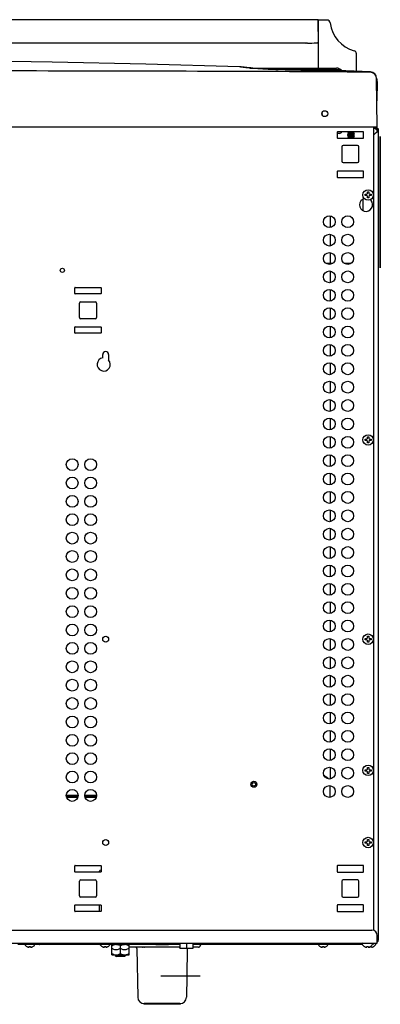
# Model space of a CAD drawing. Units: millimetres. Extents: x -334 to 5010, y 1650 to 4941.
# Drawn here: x 3133 to 3408, y 4191 to 4941 of the extents above; entities that cross this region are included whole.
import ezdxf

# ---------------------------------------------------------------- set-up
doc = ezdxf.new("R2010")
doc.units = ezdxf.units.MM
doc.header["$LTSCALE"] = 438.9
doc.layers.get('0').update_dxf_attribs({"linetype": 'CONTINUOUS'})
for name, color, linetype in [('ASSI', 7, 'CONTINUOUS'), ('CURVE', 7, 'CONTINUOUS'), ('GEOM', 7, 'CONTINUOUS')]:
    doc.layers.add(name, color=color, linetype=linetype)

msp = doc.modelspace()

# ---------------------------------------------------------------- linework, layer by layer
at = {"linetype": 'Continuous'}
for p, q in [((3360.8, 4940.52), (3360.8, 4903.72)), ((3360.8, 4940.52), (3367.58, 4940.29)), ((3389.8, 4914.92), (3389.8, 4901.21)), ((3308.6, 4903.72), (3374.79, 4903.72)), ((3377.97, 4902.39), (3329.88, 4902.39)), ((3375.06, 4901.93), (3347.92, 4901.93)), ((3378.8, 4901.92), (3348.48, 4901.92)), ((3360.8, 4901.92), (3360.8, 4901.81)), ((3375.05, 4901.92), (3375.05, 4901.67)), ((3378.07, 4901.93), (3375.06, 4901.93)), ((3378.09, 4902.39), (3377.97, 4902.39)), ((3378.05, 4901.92), (3378.05, 4901.62)), ((3378.75, 4901.93), (3378.07, 4901.93)), ((3378.14, 4902.39), (3378.09, 4902.39)), ((3378.15, 4902.39), (3378.14, 4902.39)), ((3378.81, 4901.93), (3378.75, 4901.93)), ((3378.8, 4901.92), (3378.81, 4901.93)), ((3405.8, 4893.52), (3405.35, 4893.52)), ((3405.8, 4893.52), (3405.54, 4878.7)), ((3405.8, 4893.52), (3405.78, 4894.56)), ((3377.03, 4853.92), (3375.3, 4853.92)), ((3383.35, 4855.22), (3383.65, 4854.92)), ((3383.65, 4854.92), (3383.35, 4854.62)), ((3383.35, 4854.62), (3388.25, 4854.62)), ((3383.35, 4854.52), (3383.35, 4854.62)), ((3383.35, 4854.52), (3388.25, 4854.52)), ((3383.35, 4854.52), (3383.65, 4854.22)), ((3383.65, 4854.22), (3383.35, 4853.92)), ((3383.35, 4853.92), (3388.25, 4853.92)), ((3383.35, 4853.82), (3383.35, 4853.92)), ((3383.35, 4853.82), (3388.25, 4853.82)), ((3383.35, 4853.82), (3383.65, 4853.52)), ((3383.65, 4853.52), (3383.35, 4853.22)), ((3383.35, 4853.22), (3388.25, 4853.22)), ((3383.35, 4853.12), (3383.35, 4853.22)), ((3383.35, 4853.12), (3388.25, 4853.12)), ((3383.35, 4853.12), (3383.65, 4852.82)), ((3383.65, 4852.82), (3383.35, 4852.52)), ((3383.35, 4852.52), (3388.25, 4852.52)), ((3383.35, 4852.42), (3383.35, 4852.52)), ((3383.65, 4854.92), (3387.95, 4854.92)), ((3383.65, 4854.22), (3387.95, 4854.22)), ((3383.65, 4853.52), (3387.95, 4853.52)), ((3383.65, 4852.82), (3387.95, 4852.82)), ((3388.25, 4855.22), (3387.95, 4854.92)), ((3387.95, 4854.92), (3388.25, 4854.62)), ((3388.25, 4854.52), (3387.95, 4854.22)), ((3387.95, 4854.22), (3388.25, 4853.92)), ((3388.25, 4853.82), (3387.95, 4853.52)), ((3387.95, 4853.52), (3388.25, 4853.22)), ((3388.25, 4853.12), (3387.95, 4852.82)), ((3387.95, 4852.82), (3388.25, 4852.52)), ((3388.25, 4854.52), (3388.25, 4854.62)), ((3388.25, 4853.82), (3388.25, 4853.92)), ((3388.25, 4853.12), (3388.25, 4853.22)), ((3388.25, 4852.42), (3388.25, 4852.52)), ((3383.35, 4852.42), (3388.25, 4852.42)), ((3383.35, 4852.42), (3383.65, 4852.12)), ((3383.65, 4852.12), (3383.35, 4851.82)), ((3383.35, 4851.82), (3388.25, 4851.82)), ((3383.35, 4851.72), (3383.35, 4851.82)), ((3383.35, 4851.72), (3388.25, 4851.72)), ((3383.35, 4851.72), (3383.65, 4851.42)), ((3383.65, 4851.42), (3383.35, 4851.12)), ((3383.35, 4851.12), (3388.25, 4851.12)), ((3383.35, 4851.02), (3383.35, 4851.12)), ((3383.35, 4851.02), (3388.25, 4851.02)), ((3383.35, 4851.02), (3383.65, 4850.72)), ((3383.65, 4850.72), (3383.35, 4850.42)), ((3383.35, 4850.42), (3388.25, 4850.42)), ((3383.35, 4850.32), (3383.35, 4850.42)), ((3383.65, 4852.12), (3387.95, 4852.12)), ((3383.65, 4851.42), (3387.95, 4851.42)), ((3383.65, 4850.72), (3387.95, 4850.72)), ((3388.25, 4852.42), (3387.95, 4852.12)), ((3387.95, 4852.12), (3388.25, 4851.82)), ((3388.25, 4851.72), (3387.95, 4851.42)), ((3387.95, 4851.42), (3388.25, 4851.12)), ((3388.25, 4851.02), (3387.95, 4850.72)), ((3387.95, 4850.72), (3388.25, 4850.42)), ((3388.25, 4851.72), (3388.25, 4851.82)), ((3388.25, 4851.02), (3388.25, 4851.12)), ((3388.25, 4850.32), (3388.25, 4850.42)), ((3396.5, 4807.52), (3397.8, 4807.52)), ((3396.5, 4806.52), (3396.5, 4807.52)), ((3397.8, 4807.52), (3398.3, 4808.02)), ((3398.3, 4809.32), (3399.3, 4809.32)), ((3398.3, 4808.02), (3398.3, 4809.32)), ((3399.3, 4809.32), (3399.3, 4808.02)), ((3399.3, 4808.02), (3399.8, 4807.52)), ((3399.8, 4807.52), (3401.1, 4807.52)), ((3401.1, 4807.52), (3401.1, 4806.52)), ((3397.8, 4806.52), (3396.5, 4806.52)), ((3398.3, 4806.02), (3397.8, 4806.52)), ((3398.3, 4804.72), (3398.3, 4806.02)), ((3399.3, 4804.72), (3398.3, 4804.72)), ((3399.8, 4806.52), (3399.3, 4806.02)), ((3399.3, 4806.02), (3399.3, 4804.72)), ((3401.1, 4806.52), (3399.8, 4806.52)), ((3396.5, 4620.92), (3397.8, 4620.92)), ((3396.5, 4619.92), (3396.5, 4620.92)), ((3397.8, 4620.92), (3398.3, 4621.42)), ((3398.3, 4622.72), (3399.3, 4622.72)), ((3398.3, 4621.42), (3398.3, 4622.72)), ((3399.3, 4622.72), (3399.3, 4621.42)), ((3399.3, 4621.42), (3399.8, 4620.92)), ((3399.8, 4620.92), (3401.1, 4620.92)), ((3401.1, 4620.92), (3401.1, 4619.92)), ((3397.8, 4619.92), (3396.5, 4619.92)), ((3398.3, 4619.42), (3397.8, 4619.92)), ((3398.3, 4618.12), (3398.3, 4619.42)), ((3399.3, 4618.12), (3398.3, 4618.12)), ((3399.8, 4619.92), (3399.3, 4619.42)), ((3399.3, 4619.42), (3399.3, 4618.12)), ((3401.1, 4619.92), (3399.8, 4619.92)), ((3398.3, 4470.92), (3399.3, 4470.92)), ((3398.3, 4469.62), (3398.3, 4470.92)), ((3399.3, 4470.92), (3399.3, 4469.62)), ((3396.5, 4469.12), (3397.8, 4469.12)), ((3396.5, 4468.12), (3396.5, 4469.12)), ((3397.8, 4468.12), (3396.5, 4468.12)), ((3397.8, 4469.12), (3398.3, 4469.62)), ((3398.3, 4467.62), (3397.8, 4468.12)), ((3398.3, 4466.32), (3398.3, 4467.62)), ((3399.3, 4466.32), (3398.3, 4466.32)), ((3399.3, 4469.62), (3399.8, 4469.12)), ((3399.8, 4468.12), (3399.3, 4467.62)), ((3399.3, 4467.62), (3399.3, 4466.32)), ((3399.8, 4469.12), (3401.1, 4469.12)), ((3401.1, 4468.12), (3399.8, 4468.12)), ((3401.1, 4469.12), (3401.1, 4468.12)), ((3396.5, 4369.22), (3397.8, 4369.22)), ((3396.5, 4368.22), (3396.5, 4369.22)), ((3397.8, 4368.22), (3396.5, 4368.22)), ((3397.8, 4369.22), (3398.3, 4369.72)), ((3398.3, 4367.72), (3397.8, 4368.22)), ((3398.3, 4371.02), (3399.3, 4371.02)), ((3398.3, 4369.72), (3398.3, 4371.02)), ((3398.3, 4366.42), (3398.3, 4367.72)), ((3399.3, 4366.42), (3398.3, 4366.42)), ((3399.3, 4371.02), (3399.3, 4369.72)), ((3399.3, 4369.72), (3399.8, 4369.22)), ((3399.8, 4368.22), (3399.3, 4367.72)), ((3399.3, 4367.72), (3399.3, 4366.42)), ((3399.8, 4369.22), (3401.1, 4369.22)), ((3401.1, 4368.22), (3399.8, 4368.22)), ((3401.1, 4369.22), (3401.1, 4368.22)), ((3396.5, 4314.22), (3397.8, 4314.22)), ((3396.5, 4313.22), (3396.5, 4314.22)), ((3397.8, 4313.22), (3396.5, 4313.22)), ((3397.8, 4314.22), (3398.3, 4314.72)), ((3398.3, 4312.72), (3397.8, 4313.22)), ((3398.3, 4316.02), (3399.3, 4316.02)), ((3398.3, 4314.72), (3398.3, 4316.02)), ((3398.3, 4311.42), (3398.3, 4312.72)), ((3399.3, 4316.02), (3399.3, 4314.72)), ((3399.3, 4314.72), (3399.8, 4314.22)), ((3399.8, 4313.22), (3399.3, 4312.72)), ((3399.3, 4312.72), (3399.3, 4311.42)), ((3399.8, 4314.22), (3401.1, 4314.22)), ((3401.1, 4313.22), (3399.8, 4313.22)), ((3401.1, 4314.22), (3401.1, 4313.22)), ((3399.3, 4311.42), (3398.3, 4311.42)), ((3194.1, 4291.22), (3194.1, 4291.82)), ((3194.1, 4261.22), (3194.1, 4266.22)), ((3148.35, 4236.02), (3131.85, 4236.02)), ((3138.75, 4234.55), (3138.75, 4234.58)), ((3140.55, 4234.03), (3140.55, 4234.58)), ((3141.55, 4234.58), (3141.55, 4234.03)), ((3143.35, 4234.58), (3143.35, 4234.55)), ((3148.6, 4236.77), (3148.6, 4236.27)), ((3196, 4234.55), (3196, 4234.58)), ((3197.8, 4234.03), (3197.8, 4234.58)), ((3198.8, 4234.58), (3198.8, 4234.03)), ((3200.6, 4234.58), (3200.6, 4234.55)), ((3203.6, 4228.2), (3203.6, 4236.2)), ((3206.62, 4232.2), (3207.09, 4232.2)), ((3210.1, 4229.2), (3210.1, 4235.2)), ((3213.12, 4232.2), (3213.59, 4232.2)), ((3216.6, 4228.2), (3216.6, 4236.2)), ((3255.41, 4237.02), (3255.41, 4233.02)), ((3265.2, 4233.02), (3255.41, 4233.02)), ((3260.3, 4237.02), (3260.3, 4233.02)), ((3265.2, 4237.02), (3265.2, 4233.02)), ((3362.25, 4234.55), (3362.25, 4234.58)), ((3364.05, 4234.03), (3364.05, 4234.58)), ((3365.05, 4234.58), (3365.05, 4234.03)), ((3366.85, 4234.58), (3366.85, 4234.55)), ((3396, 4234.55), (3396, 4234.58)), ((3397.8, 4234.03), (3397.8, 4234.58)), ((3398.8, 4234.58), (3398.8, 4234.03)), ((3399.55, 4234.1), (3399.56, 4234.1)), ((3400.3, 4234.03), (3400.3, 4234.41)), ((3400.6, 4234.58), (3400.6, 4234.55)), ((3401.3, 4234.58), (3401.3, 4234.03)), ((3403.1, 4234.58), (3403.1, 4234.55)), ((3203.6, 4228.2), (3216.6, 4228.2)), ((3206.1, 4228.2), (3206.1, 4227.82)), ((3214.1, 4227.82), (3206.1, 4227.82)), ((3206.1, 4227.82), (3207.1, 4226.82)), ((3213.1, 4226.82), (3207.1, 4226.82)), ((3214.1, 4227.82), (3213.1, 4226.82)), ((3214.1, 4228.2), (3214.1, 4227.82)), ((3255.8, 4190.52), (3227.8, 4190.52))]:
    msp.add_line(p, q, dxfattribs=at)
for centre in [(3369.3, 4786.62), (3383.3, 4786.62), (3369.3, 4772.62), (3383.3, 4772.62), (3369.3, 4758.62), (3383.3, 4758.62), (3369.3, 4744.62), (3383.3, 4744.62), (3369.3, 4730.62), (3383.3, 4730.62), (3369.3, 4716.62), (3383.3, 4716.62), (3369.3, 4702.62), (3383.3, 4702.62), (3369.3, 4688.62), (3383.3, 4688.62), (3369.3, 4674.62), (3383.3, 4674.62), (3369.3, 4660.62), (3383.3, 4660.62), (3369.3, 4646.62), (3383.3, 4646.62), (3369.3, 4632.62), (3383.3, 4632.62), (3369.3, 4618.62), (3383.3, 4618.62), (3173.3, 4601.62), (3187.3, 4601.62), (3369.3, 4604.62), (3383.3, 4604.62), (3173.3, 4587.62), (3187.3, 4587.62), (3369.3, 4590.62), (3383.3, 4590.62), (3173.3, 4573.62), (3187.3, 4573.62), (3369.3, 4576.62), (3383.3, 4576.62), (3173.3, 4559.62), (3187.3, 4559.62), (3369.3, 4562.62), (3383.3, 4562.62), (3369.3, 4548.62), (3383.3, 4548.62), (3173.3, 4545.62), (3187.3, 4545.62), (3369.3, 4534.62), (3383.3, 4534.62), (3173.3, 4531.62), (3187.3, 4531.62), (3369.3, 4520.62), (3383.3, 4520.62), (3173.3, 4517.62), (3187.3, 4517.62), (3173.3, 4503.62), (3187.3, 4503.62), (3369.3, 4506.62), (3383.3, 4506.62), (3173.3, 4489.62), (3187.3, 4489.62), (3369.3, 4492.62), (3383.3, 4492.62), (3173.3, 4475.62), (3187.3, 4475.62), (3369.3, 4478.62), (3383.3, 4478.62), (3173.3, 4461.62), (3187.3, 4461.62), (3369.3, 4464.62), (3383.3, 4464.62), (3369.3, 4450.62), (3383.3, 4450.62), (3173.3, 4447.62), (3187.3, 4447.62), (3369.3, 4436.62), (3383.3, 4436.62), (3173.3, 4433.62), (3187.3, 4433.62), (3369.3, 4422.62), (3383.3, 4422.62), (3173.3, 4419.62), (3187.3, 4419.62), (3173.3, 4405.62), (3187.3, 4405.62), (3369.3, 4408.62), (3383.3, 4408.62), (3173.3, 4391.62), (3187.3, 4391.62), (3369.3, 4394.62), (3383.3, 4394.62), (3173.3, 4377.62), (3187.3, 4377.62), (3369.3, 4380.62), (3383.3, 4380.62), (3173.3, 4363.62), (3187.3, 4363.62), (3369.3, 4366.62), (3383.3, 4366.62), (3173.3, 4349.62), (3369.3, 4352.62), (3383.3, 4352.62)]:
    msp.add_circle(centre, 4.5, dxfattribs=at)
for centre, radius, start, end in [((3367.49, 4937.79), 2.5, 6.69288, 88), ((3394.8, 4940.99), 25, 186.69288, 254.95383), ((3387.8, 4914.92), 2, 0, 74.97389), ((3372.8, 4893.92), 10, 57.81555, 78.52166), ((3369.97, 4889.81), 15, 53.89295, 56.95214), ((3403.78, 4894.52), 2, 1, 39.77057), ((3377.03, 4855.92), 2, 270, 338.89272), ((3195.1, 4291.82), 1, 90, 180), ((3141.25, 4238.64), 4.8, 213.28591, 238.62729), ((3141.24, 4238.63), 4.75, 238.46592, 241.0313), ((3141.24, 4238.63), 4.75, 241.03163, 241.99262), ((3141.24, 4238.63), 4.75, 241.99259, 243.31875), ((3141.23, 4238.62), 4.74, 243.3188, 244.45978), ((3141.23, 4238.62), 4.74, 244.45979, 245.42782), ((3141.23, 4238.61), 4.73, 245.4278, 246.68253), ((3141.23, 4238.61), 4.73, 246.68262, 247.45262), ((3141.23, 4238.6), 4.72, 247.45244, 248.99746), ((3141.22, 4238.6), 4.72, 248.99774, 249.4819), ((3141.22, 4238.58), 4.7, 249.48126, 251.53441), ((3141.21, 4238.57), 4.68, 251.53495, 252.62273), ((3141.21, 4238.55), 4.67, 252.62279, 253.60512), ((3141.2, 4238.52), 4.64, 253.60363, 255.68242), ((3140.31, 4236.02), 2.01, 262.72591, 264.7415), ((3140.3, 4236), 1.98, 264.74422, 265.39913), ((3140.3, 4235.98), 1.97, 265.39843, 266.78331), ((3140.3, 4235.97), 1.96, 266.78408, 267.62353), ((3140.3, 4235.97), 1.96, 267.62337, 268.84548), ((3140.3, 4235.96), 1.95, 268.84585, 270.92584), ((3140.3, 4235.97), 1.95, 270.92609, 271.9964), ((3140.3, 4235.97), 1.96, 271.9964, 273.02281), ((3140.3, 4235.98), 1.97, 273.0233, 274.28602), ((3140.3, 4235.99), 1.98, 274.28564, 275.13722), ((3140.3, 4236.02), 2.01, 275.14015, 277.27441), ((3141.05, 4238.33), 3.79, 262.40064, 267.45106), ((3141.05, 4238.32), 3.77, 267.45502, 272.54498), ((3141.05, 4238.33), 3.79, 272.54894, 277.59936), ((3141.81, 4236.02), 2.01, 262.72561, 264.85983), ((3141.8, 4235.99), 1.98, 264.86273, 265.7144), ((3141.8, 4235.98), 1.97, 265.71404, 266.97664), ((3141.8, 4235.97), 1.96, 266.97713, 268.00368), ((3141.8, 4235.97), 1.95, 268.00368, 269.07383), ((3141.8, 4235.96), 1.95, 269.07408, 271.15408), ((3141.8, 4235.97), 1.95, 271.15446, 272.37669), ((3141.8, 4235.97), 1.96, 272.37651, 273.21588), ((3141.8, 4235.98), 1.97, 273.21665, 274.6016), ((3141.8, 4236), 1.98, 274.60089, 275.25577), ((3141.8, 4236.02), 2.01, 275.2585, 277.27409), ((3140.91, 4238.52), 4.64, 284.31758, 286.39637), ((3140.9, 4238.55), 4.67, 286.39488, 287.37721), ((3140.89, 4238.57), 4.68, 287.37727, 288.46505), ((3140.89, 4238.58), 4.7, 288.46559, 290.51874), ((3140.88, 4238.6), 4.72, 290.5181, 291.00226), ((3140.88, 4238.6), 4.72, 291.00254, 292.54756), ((3140.88, 4238.61), 4.73, 292.54738, 293.31738), ((3140.87, 4238.61), 4.73, 293.31747, 294.5722), ((3140.87, 4238.62), 4.74, 294.57218, 295.5402), ((3140.87, 4238.62), 4.74, 295.54022, 296.6812), ((3140.87, 4238.63), 4.75, 296.68125, 298.00741), ((3140.87, 4238.63), 4.75, 298.00738, 298.96837), ((3140.87, 4238.63), 4.75, 298.9687, 301.53408), ((3140.85, 4238.64), 4.8, 301.37271, 326.71409), ((3148.35, 4236.27), 0.25, 270.00184, 359.99816), ((3198.5, 4238.64), 4.8, 210.30118, 238.62729), ((3198.49, 4238.63), 4.75, 238.46592, 241.0313), ((3198.49, 4238.63), 4.75, 241.03163, 241.99262), ((3198.49, 4238.63), 4.75, 241.99259, 243.31875), ((3198.48, 4238.62), 4.74, 243.3188, 244.45978), ((3198.48, 4238.62), 4.74, 244.45979, 245.42782), ((3198.48, 4238.61), 4.73, 245.4278, 246.68253), ((3198.48, 4238.61), 4.73, 246.68262, 247.45262), ((3198.48, 4238.6), 4.72, 247.45244, 248.99746), ((3198.47, 4238.6), 4.72, 248.99774, 249.4819), ((3198.47, 4238.58), 4.7, 249.48126, 251.53441), ((3198.46, 4238.57), 4.68, 251.53495, 252.62273), ((3198.46, 4238.55), 4.67, 252.62279, 253.60512), ((3198.45, 4238.52), 4.64, 253.60363, 255.68242), ((3197.56, 4236.02), 2.01, 262.72591, 264.7415), ((3197.55, 4236), 1.98, 264.74422, 265.39913), ((3197.55, 4235.98), 1.97, 265.39843, 266.78331), ((3197.55, 4235.97), 1.96, 266.78408, 267.62353), ((3197.55, 4235.97), 1.96, 267.62337, 268.84548), ((3197.55, 4235.96), 1.95, 268.84585, 270.92584), ((3197.55, 4235.97), 1.95, 270.92609, 271.9964), ((3197.55, 4235.97), 1.96, 271.9964, 273.02281), ((3197.55, 4235.98), 1.97, 273.0233, 274.28602), ((3197.55, 4235.99), 1.98, 274.28564, 275.13722), ((3197.55, 4236.02), 2.01, 275.14015, 277.27441), ((3198.3, 4238.33), 3.79, 262.40064, 267.45106), ((3198.3, 4238.32), 3.77, 267.45502, 269.99997), ((3198.3, 4238.32), 3.77, 270.00003, 272.54498), ((3198.3, 4238.33), 3.79, 272.54894, 277.59936), ((3199.06, 4236.02), 2.01, 262.72561, 264.85983), ((3199.05, 4235.99), 1.98, 264.86273, 265.7144), ((3199.05, 4235.98), 1.97, 265.71404, 266.97664), ((3199.05, 4235.97), 1.96, 266.97713, 268.00368), ((3199.05, 4235.97), 1.95, 268.00368, 269.07383), ((3199.05, 4235.96), 1.95, 269.07408, 271.15408), ((3199.05, 4235.97), 1.95, 271.15446, 272.37669), ((3199.05, 4235.97), 1.96, 272.37651, 273.21588), ((3199.05, 4235.98), 1.97, 273.21665, 274.6016), ((3199.05, 4236), 1.98, 274.60089, 275.25577), ((3199.05, 4236.02), 2.01, 275.2585, 277.27409), ((3198.16, 4238.52), 4.64, 284.31758, 286.39637), ((3198.15, 4238.55), 4.67, 286.39488, 287.37721), ((3198.14, 4238.57), 4.68, 287.37727, 288.46505), ((3198.14, 4238.58), 4.7, 288.46559, 290.51874), ((3198.13, 4238.6), 4.72, 290.5181, 291.00226), ((3198.13, 4238.6), 4.72, 291.00254, 292.54756), ((3198.13, 4238.61), 4.73, 292.54738, 293.31738), ((3198.12, 4238.61), 4.73, 293.31747, 294.5722), ((3198.12, 4238.62), 4.74, 294.57218, 295.5402), ((3198.12, 4238.62), 4.74, 295.54022, 296.6812), ((3198.12, 4238.63), 4.75, 296.68125, 298.00741), ((3198.12, 4238.63), 4.75, 298.00738, 298.96837), ((3198.12, 4238.63), 4.75, 298.9687, 301.53408), ((3198.1, 4238.64), 4.8, 301.37271, 329.69882), ((3206.86, 4231.19), 5.02, 92.77274, 98.61911), ((3213.34, 4231.19), 5.02, 81.38089, 87.22721), ((3227.06, 4236.01), 2, 263.82365, 264.74386), ((3227.05, 4236), 1.98, 264.74422, 265.39913), ((3227.05, 4235.98), 1.97, 265.39843, 266.78331), ((3227.05, 4235.97), 1.96, 266.78408, 267.62353), ((3227.05, 4235.97), 1.96, 267.62337, 268.84548), ((3227.05, 4235.96), 1.95, 268.84585, 270.92584), ((3227.05, 4235.97), 1.95, 270.92609, 271.9964), ((3227.05, 4235.97), 1.96, 271.9964, 273.02281), ((3227.05, 4235.98), 1.97, 273.0233, 274.28602), ((3227.05, 4235.99), 1.98, 274.28564, 275.13722), ((3227.05, 4236.01), 2, 275.13759, 276.17572), ((3228.56, 4236.01), 2, 263.83773, 264.86238), ((3228.55, 4235.99), 1.98, 264.86273, 265.7144), ((3228.55, 4235.98), 1.97, 265.71404, 266.97664), ((3228.55, 4235.97), 1.96, 266.97713, 268.00368), ((3228.55, 4235.97), 1.95, 268.00368, 269.07383), ((3228.55, 4235.96), 1.95, 269.07408, 271.15408), ((3228.55, 4235.97), 1.95, 271.15446, 272.37669), ((3228.55, 4235.97), 1.96, 272.37651, 273.21588), ((3228.55, 4235.98), 1.97, 273.21665, 274.6016), ((3228.55, 4236), 1.98, 274.60089, 275.25577), ((3228.55, 4236.01), 2, 275.25613, 276.18196), ((3255.06, 4236.01), 2, 263.82365, 264.74386), ((3255.05, 4236), 1.98, 264.74422, 265.39913), ((3255.05, 4235.98), 1.97, 265.39843, 266.78331), ((3255.05, 4235.97), 1.96, 266.78408, 267.62353), ((3255.05, 4235.97), 1.96, 267.62337, 268.84548), ((3255.05, 4235.96), 1.95, 268.84585, 270.92584), ((3255.05, 4235.97), 1.95, 270.92609, 271.9964), ((3255.05, 4235.97), 1.96, 271.9964, 273.02281), ((3255.05, 4235.98), 1.97, 273.0233, 274.28602), ((3255.05, 4235.99), 1.98, 274.28564, 275.13722), ((3255.05, 4236.01), 2, 275.13759, 276.17572), ((3364.75, 4238.64), 4.8, 210.30118, 238.62729), ((3364.74, 4238.63), 4.75, 238.46592, 241.0313), ((3364.74, 4238.63), 4.75, 241.03163, 241.99262), ((3364.74, 4238.63), 4.75, 241.99259, 243.31875), ((3364.73, 4238.62), 4.74, 243.3188, 244.45978), ((3364.73, 4238.62), 4.74, 244.45979, 245.42782), ((3364.73, 4238.61), 4.73, 245.4278, 246.68253), ((3364.73, 4238.61), 4.73, 246.68262, 247.45262), ((3364.73, 4238.6), 4.72, 247.45244, 248.99746), ((3364.72, 4238.6), 4.72, 248.99774, 249.4819), ((3364.72, 4238.58), 4.7, 249.48126, 251.53441), ((3364.71, 4238.57), 4.68, 251.53495, 252.62273), ((3364.71, 4238.55), 4.67, 252.62279, 253.60512), ((3364.7, 4238.52), 4.64, 253.60363, 255.68242), ((3363.81, 4236.02), 2.01, 262.72591, 264.7415), ((3363.8, 4236), 1.98, 264.74422, 265.39913), ((3363.8, 4235.98), 1.97, 265.39843, 266.78331), ((3363.8, 4235.97), 1.96, 266.78408, 267.62353), ((3363.8, 4235.97), 1.96, 267.62337, 268.84548), ((3363.8, 4235.96), 1.95, 268.84585, 270.92584), ((3363.8, 4235.97), 1.95, 270.92609, 271.9964), ((3363.8, 4235.97), 1.96, 271.9964, 273.02281), ((3363.8, 4235.98), 1.97, 273.0233, 274.28602), ((3363.8, 4235.99), 1.98, 274.28564, 275.13722), ((3363.8, 4236.02), 2.01, 275.14015, 277.27441), ((3364.55, 4238.33), 3.79, 262.40064, 267.45106), ((3364.55, 4238.32), 3.77, 267.45502, 272.54498), ((3364.55, 4238.33), 3.79, 272.54894, 277.59936), ((3365.31, 4236.02), 2.01, 262.72561, 264.85983), ((3365.3, 4235.99), 1.98, 264.86273, 265.7144), ((3365.3, 4235.98), 1.97, 265.71404, 266.97664), ((3365.3, 4235.97), 1.96, 266.97713, 268.00368), ((3365.3, 4235.97), 1.95, 268.00368, 269.07383), ((3365.3, 4235.96), 1.95, 269.07408, 271.15408), ((3365.3, 4235.97), 1.95, 271.15446, 272.37669), ((3365.3, 4235.97), 1.96, 272.37651, 273.21588), ((3365.3, 4235.98), 1.97, 273.21665, 274.6016), ((3365.3, 4236), 1.98, 274.60089, 275.25577), ((3365.3, 4236.02), 2.01, 275.2585, 277.27409), ((3364.41, 4238.52), 4.64, 284.31758, 286.39637), ((3364.4, 4238.55), 4.67, 286.39488, 287.37721), ((3364.39, 4238.57), 4.68, 287.37727, 288.46505), ((3364.39, 4238.58), 4.7, 288.46559, 290.51874), ((3364.38, 4238.6), 4.72, 290.5181, 291.00226), ((3364.38, 4238.6), 4.72, 291.00254, 292.54756), ((3364.38, 4238.61), 4.73, 292.54738, 293.31738), ((3364.37, 4238.61), 4.73, 293.31747, 294.5722), ((3364.37, 4238.62), 4.74, 294.57218, 295.5402), ((3364.37, 4238.62), 4.74, 295.54022, 296.6812), ((3364.37, 4238.63), 4.75, 296.68125, 298.00741), ((3364.37, 4238.63), 4.75, 298.00738, 298.96837), ((3364.37, 4238.63), 4.75, 298.9687, 301.53408), ((3364.35, 4238.64), 4.8, 301.37271, 329.69882), ((3398.5, 4238.64), 4.8, 210.30118, 238.62729), ((3398.49, 4238.63), 4.75, 238.46592, 241.0313), ((3398.49, 4238.63), 4.75, 241.03163, 241.99262), ((3398.49, 4238.63), 4.75, 241.99259, 243.31875), ((3398.48, 4238.62), 4.74, 243.3188, 244.45978), ((3398.48, 4238.62), 4.74, 244.45979, 245.42782), ((3398.48, 4238.61), 4.73, 245.4278, 246.68253), ((3398.48, 4238.61), 4.73, 246.68262, 247.45262), ((3398.48, 4238.6), 4.72, 247.45244, 248.99746), ((3398.47, 4238.6), 4.72, 248.99774, 249.4819), ((3398.47, 4238.58), 4.7, 249.48126, 251.53441), ((3398.46, 4238.57), 4.68, 251.53495, 252.62273), ((3398.46, 4238.55), 4.67, 252.62279, 253.60512), ((3398.45, 4238.52), 4.64, 253.60363, 255.68242), ((3397.56, 4236.02), 2.01, 262.72591, 264.7415), ((3397.55, 4236), 1.98, 264.74422, 265.39913), ((3397.55, 4235.98), 1.97, 265.39843, 266.78331), ((3397.55, 4235.97), 1.96, 266.78408, 267.62353), ((3397.55, 4235.97), 1.96, 267.62337, 268.84548), ((3397.55, 4235.96), 1.95, 268.84585, 270.92584), ((3397.55, 4235.97), 1.95, 270.92609, 271.9964), ((3397.55, 4235.97), 1.96, 271.9964, 273.02281), ((3397.55, 4235.98), 1.97, 273.0233, 274.28602), ((3397.55, 4235.99), 1.98, 274.28564, 275.13722), ((3397.55, 4236.02), 2.01, 275.14015, 277.27441), ((3398.3, 4238.33), 3.79, 262.40064, 267.45106), ((3398.3, 4238.32), 3.77, 267.45502, 269.99997), ((3398.3, 4238.32), 3.77, 270.00003, 272.54498), ((3398.3, 4238.33), 3.79, 272.54894, 277.59936), ((3400.99, 4238.63), 4.75, 239.01874, 241.0314), ((3400.99, 4238.63), 4.75, 241.03163, 241.99262), ((3400.99, 4238.63), 4.75, 241.99264, 242.61592), ((3399.06, 4236.02), 2.01, 262.72561, 264.85983), ((3399.05, 4235.99), 1.98, 264.86273, 265.7144), ((3399.05, 4235.98), 1.97, 265.71404, 266.97664), ((3399.05, 4235.97), 1.96, 266.97713, 268.00368), ((3399.05, 4235.97), 1.95, 268.00368, 269.07383), ((3399.05, 4235.96), 1.95, 269.07408, 271.15408), ((3399.05, 4235.97), 1.95, 271.15446, 272.37669), ((3399.05, 4235.97), 1.96, 272.37651, 273.21588), ((3399.05, 4235.98), 1.97, 273.21665, 274.6016), ((3399.05, 4236), 1.98, 274.60089, 275.25577), ((3399.05, 4236.02), 2.01, 275.2585, 277.27409), ((3398.16, 4238.52), 4.64, 284.31758, 286.39637), ((3398.15, 4238.55), 4.67, 286.39488, 287.37721), ((3398.14, 4238.57), 4.68, 287.37727, 288.46505), ((3400.96, 4238.55), 4.67, 252.62279, 253.60512), ((3398.14, 4238.58), 4.7, 288.46559, 290.51874), ((3400.95, 4238.52), 4.64, 253.60363, 255.68242), ((3398.13, 4238.6), 4.72, 290.5181, 291.00226), ((3400.06, 4236.02), 2.01, 262.72591, 264.7415), ((3398.13, 4238.6), 4.72, 291.00254, 292.54756), ((3400.05, 4236), 1.98, 264.74422, 265.39913), ((3400.05, 4235.98), 1.97, 265.39843, 266.78331), ((3398.13, 4238.61), 4.73, 292.54738, 293.31738), ((3400.05, 4235.97), 1.96, 266.78408, 267.62353), ((3400.05, 4235.97), 1.96, 267.62337, 268.84548), ((3398.12, 4238.61), 4.73, 293.31747, 294.5722), ((3400.05, 4235.96), 1.95, 268.84585, 270.92584), ((3400.05, 4235.97), 1.95, 270.92609, 271.9964), ((3398.12, 4238.62), 4.74, 294.57218, 295.5402), ((3400.05, 4235.97), 1.96, 271.9964, 273.02281), ((3400.05, 4235.98), 1.97, 273.0233, 274.28602), ((3398.12, 4238.62), 4.74, 295.54022, 296.6812), ((3400.05, 4235.99), 1.98, 274.28564, 275.13722), ((3400.05, 4236.02), 2.01, 275.14015, 277.27441), ((3398.12, 4238.63), 4.75, 296.68125, 298.00741), ((3398.12, 4238.63), 4.75, 298.00738, 298.96837), ((3398.12, 4238.63), 4.75, 298.9687, 301.53408), ((3400.8, 4238.32), 3.78, 266.35629, 266.92411), ((3398.1, 4238.64), 4.8, 301.37271, 329.69882), ((3400.8, 4238.32), 3.77, 267.07384, 272.54498), ((3400.8, 4238.33), 3.79, 272.54894, 277.59936), ((3401.56, 4236.02), 2.01, 262.72561, 264.85983), ((3401.55, 4235.99), 1.98, 264.86273, 265.7144), ((3401.55, 4235.98), 1.97, 265.71404, 266.97664), ((3401.55, 4235.97), 1.96, 266.97713, 268.00368), ((3401.55, 4235.97), 1.95, 268.00368, 269.07383), ((3401.55, 4235.96), 1.95, 269.07408, 271.15408), ((3401.55, 4235.97), 1.95, 271.15446, 272.37669), ((3401.55, 4235.97), 1.96, 272.37651, 273.21588), ((3401.55, 4235.98), 1.97, 273.21665, 274.6016), ((3401.55, 4236), 1.98, 274.60089, 275.25577), ((3401.55, 4236.02), 2.01, 275.2585, 277.27409), ((3400.66, 4238.52), 4.64, 284.31758, 286.39637), ((3400.65, 4238.55), 4.67, 286.39488, 287.37721), ((3400.64, 4238.57), 4.68, 287.37727, 288.46505), ((3400.64, 4238.58), 4.7, 288.46559, 290.51874), ((3400.63, 4238.6), 4.72, 290.5181, 291.00226), ((3400.63, 4238.6), 4.72, 291.00254, 292.54756), ((3400.63, 4238.61), 4.73, 292.54738, 293.31738), ((3400.62, 4238.61), 4.73, 293.31747, 294.5722), ((3400.62, 4238.62), 4.74, 294.57218, 295.5402), ((3400.62, 4238.62), 4.74, 295.54022, 296.6812), ((3400.62, 4238.63), 4.75, 296.68125, 298.00741), ((3400.62, 4238.63), 4.75, 298.00738, 298.96837), ((3400.62, 4238.63), 4.75, 298.9687, 301.53408), ((3400.6, 4238.64), 4.8, 301.37271, 329.69882), ((3206.86, 4233.21), 5.02, 261.38089, 267.22726), ((3213.34, 4233.21), 5.02, 272.77279, 278.61911)]:
    msp.add_arc(centre, radius, start, end, dxfattribs=at)
for centre, start_param, end_param in [((3134.37, 4236.95), -3.124139, -2.286909), ((3145.83, 4236.95), -0.854683, -0.017453)]:
    msp.add_ellipse(centre, major_axis=(1, 0), ratio=0.017455, start_param=start_param, end_param=end_param, dxfattribs=at)
for points, knots in [([(3400.37, 4900.49), (3353.62, 4900.9), (3260.11, 4901.31), (3073.2, 4901.24), (2932.73, 4904.7), (2839.75, 4914.21)], [0, 0, 0, 0, 0.250045, 0.500093, 1, 1, 1, 1]), ([(3133.72, 4236.94), (3133.83, 4236.94), (3134.05, 4236.85), (3134.26, 4236.75), (3134.37, 4236.69)], [0, 0, 0, 0, 0.466889, 1, 1, 1, 1]), ([(3145.83, 4236.69), (3145.94, 4236.75), (3146.15, 4236.85), (3146.38, 4236.94), (3146.49, 4236.94)], [0, 0, 0, 0, 0.533123, 1, 1, 1, 1]), ([(3203.6, 4235.2), (3203.8, 4235.31), (3204.59, 4235.74), (3205.45, 4236.05), (3206.11, 4236.15)], [0, 0, 0, 0, 0.253541, 1, 1, 1, 1]), ([(3203.6, 4233.2), (3203.84, 4233.06), (3204.77, 4232.56), (3205.83, 4232.23), (3206.62, 4232.2)], [0, 0, 0, 0, 0.25449, 1, 1, 1, 1]), ([(3207.09, 4236.2), (3207.35, 4236.18), (3208.41, 4236.05), (3209.41, 4235.6), (3210.1, 4235.2)], [0, 0, 0, 0, 0.247608, 1, 1, 1, 1]), ([(3207.09, 4232.2), (3207.35, 4232.21), (3208.41, 4232.35), (3209.41, 4232.8), (3210.1, 4233.2)], [0, 0, 0, 0, 0.247608, 1, 1, 1, 1]), ([(3210.1, 4235.2), (3210.34, 4235.33), (3211.27, 4235.83), (3212.33, 4236.16), (3213.12, 4236.2)], [0, 0, 0, 0, 0.254491, 1, 1, 1, 1]), ([(3210.1, 4233.2), (3210.34, 4233.06), (3211.27, 4232.56), (3212.33, 4232.23), (3213.12, 4232.2)], [0, 0, 0, 0, 0.25449, 1, 1, 1, 1]), ([(3213.59, 4232.2), (3213.85, 4232.21), (3214.91, 4232.35), (3215.91, 4232.8), (3216.6, 4233.2)], [0, 0, 0, 0, 0.247608, 1, 1, 1, 1]), ([(3214.09, 4236.15), (3214.31, 4236.11), (3215.19, 4235.92), (3216.02, 4235.53), (3216.6, 4235.2)], [0, 0, 0, 0, 0.247668, 1, 1, 1, 1]), ([(3203.6, 4229.2), (3203.8, 4229.08), (3204.59, 4228.66), (3205.45, 4228.35), (3206.11, 4228.25)], [0, 0, 0, 0, 0.253541, 1, 1, 1, 1]), ([(3207.09, 4228.2), (3207.35, 4228.21), (3208.41, 4228.35), (3209.41, 4228.8), (3210.1, 4229.2)], [0, 0, 0, 0, 0.247608, 1, 1, 1, 1]), ([(3210.1, 4229.2), (3210.34, 4229.06), (3211.27, 4228.56), (3212.33, 4228.23), (3213.12, 4228.2)], [0, 0, 0, 0, 0.254491, 1, 1, 1, 1]), ([(3214.09, 4228.25), (3214.31, 4228.28), (3215.19, 4228.47), (3216.02, 4228.86), (3216.6, 4229.2)], [0, 0, 0, 0, 0.247667, 1, 1, 1, 1])]:
    msp.add_open_spline(points, degree=3, knots=knots, dxfattribs=at)
at = {"layer": 'ASSI', "linetype": 'Continuous'}
for p, q in [((3360.8, 4940.52), (2828.06, 4940.52)), ((3360.8, 4931.52), (3360.8, 4940.52)), ((3351.27, 4922.52), (2832.64, 4922.52)), ((3383.35, 4854.52), (3383.35, 4854.62)), ((3383.35, 4853.82), (3383.35, 4853.92)), ((3383.35, 4853.12), (3383.35, 4853.22)), ((3383.35, 4852.42), (3383.35, 4852.52)), ((3388.25, 4854.52), (3388.25, 4854.62)), ((3388.25, 4853.82), (3388.25, 4853.92)), ((3388.25, 4853.12), (3388.25, 4853.22)), ((3388.25, 4852.42), (3388.25, 4852.52)), ((3404.8, 4858.82), (3404.8, 4858.62)), ((3383.35, 4851.72), (3383.35, 4851.82)), ((3383.35, 4851.02), (3383.35, 4851.12)), ((3383.35, 4850.32), (3383.35, 4850.42)), ((3388.25, 4851.72), (3388.25, 4851.82)), ((3388.25, 4851.02), (3388.25, 4851.12)), ((3388.25, 4850.32), (3388.25, 4850.42)), ((3202.7, 4237.02), (3202.7, 4236.4)), ((3217.5, 4237.02), (3217.5, 4236.4)), ((3394.3, 4236.62), (3394.3, 4236.42)), ((3402.3, 4236.62), (3402.3, 4236.42)), ((3404.8, 4236.62), (3404.8, 4236.42))]:
    msp.add_line(p, q, dxfattribs=at)
for centre, radius in [((3365.8, 4868.92), 2.25), ((3398.8, 4807.02), 4), ((3165.8, 4749.62), 1.6), ((3398.8, 4620.42), 4), ((3198.8, 4468.62), 2.25), ((3398.8, 4468.62), 4), ((3398.8, 4368.72), 4), ((3311.8, 4358.12), 2.25), ((3311.8, 4358.12), 1.35), ((3187.3, 4349.62), 4.5), ((3198.8, 4313.72), 2.25), ((3398.8, 4313.72), 4)]:
    msp.add_circle(centre, radius, dxfattribs=at)
for centre, radius, start, end in [((3362.4, 4868.22), 1.6, 344.23235, 38.75672), ((3364.82, 4363.52), 1.35, 15.92851, 71.09034), ((3141.25, 4238.64), 4.8, 213.22476, 238.62729), ((3140.85, 4238.64), 4.8, 301.37271, 326.77524), ((3198.5, 4238.64), 4.8, 210.30118, 238.62729), ((3198.1, 4238.64), 4.8, 301.37271, 329.69882), ((3364.75, 4238.64), 4.8, 210.30118, 238.62729), ((3364.35, 4238.64), 4.8, 301.37271, 329.69882), ((3394.7, 4236.62), 0.4, 90, 180), ((3394.7, 4236.42), 0.4, 180, 210.30118), ((3398.5, 4238.64), 4.8, 210.30118, 238.62729), ((3398.1, 4238.64), 4.8, 301.37271, 329.69882), ((3401.9, 4236.62), 0.4, 0, 90), ((3401.9, 4236.42), 0.4, 329.69882, 360), ((3400.6, 4238.64), 4.8, 301.37271, 329.69882), ((3404.4, 4236.62), 0.4, 0, 90), ((3404.4, 4236.42), 0.4, 329.69882, 360)]:
    msp.add_arc(centre, radius, start, end, dxfattribs=at)
at = {"layer": 'CURVE', "linetype": 'Continuous'}
for p, q in [((3378.8, 4901.92), (3348.48, 4901.92)), ((3366.6, 4755.12), (3372.01, 4755.12)), ((3380.6, 4755.12), (3386.01, 4755.12))]:
    msp.add_line(p, q, dxfattribs=at)
at = {"layer": 'GEOM', "linetype": 'Continuous'}
for p, q in [((3300.92, 4904.6), (3300.89, 4904.6)), ((3301.63, 4904.54), (3301.26, 4904.58)), ((3302.13, 4904.5), (3301.63, 4904.54)), ((3302.15, 4904.41), (3301.73, 4904.47)), ((3304.36, 4904.28), (3302.13, 4904.5)), ((3302.67, 4904.35), (3302.15, 4904.41)), ((3303.6, 4904.24), (3302.67, 4904.35)), ((3305.31, 4904.18), (3304.36, 4904.28)), ((3305.52, 4904.03), (3304.7, 4904.11)), ((3306.36, 4904.08), (3305.31, 4904.18)), ((3307.5, 4903.97), (3306.36, 4904.08)), ((3309.34, 4903.66), (3308.6, 4903.72)), ((3331.01, 4902.34), (3329.88, 4902.39)), ((3352.35, 4901.88), (3350.36, 4901.9)), ((3352.09, 4901.91), (3350.87, 4901.92)), ((3353.89, 4901.88), (3352.09, 4901.91)), ((3354.38, 4901.85), (3352.35, 4901.88)), ((3355.66, 4901.86), (3353.89, 4901.88)), ((3356.45, 4901.83), (3354.38, 4901.85)), ((3357.8, 4901.84), (3355.66, 4901.86)), ((3358.57, 4901.82), (3356.45, 4901.83)), ((3359.47, 4901.82), (3357.8, 4901.84)), ((3366.25, 4901.75), (3358.57, 4901.82)), ((3360.29, 4901.81), (3359.47, 4901.82)), ((3361.1, 4901.81), (3360.29, 4901.81)), ((3361.9, 4901.8), (3361.1, 4901.81)), ((3368.51, 4901.74), (3366.25, 4901.75)), ((3370.78, 4901.71), (3368.51, 4901.74)), ((3373.06, 4901.69), (3370.78, 4901.71)), ((3376.43, 4901.65), (3373.06, 4901.69)), ((3379.53, 4901.6), (3376.43, 4901.65)), ((3400.54, 4900.75), (3381.84, 4901.56)), ((3381.84, 4901.56), (3381.84, 4901.56)), ((3405.8, 4858.92), (3405.32, 4895.82)), ((2607.8, 4858.92), (3405.8, 4858.92)), ((3375.3, 4854.92), (3375.3, 4850.52)), ((3377.03, 4853.92), (3375.3, 4853.92)), ((3395, 4855.22), (3375.6, 4855.22)), ((3395.3, 4850.52), (3395.3, 4854.92)), ((3403.3, 4246.73), (3403.3, 4858.92)), ((3405.1, 4858.22), (3403.3, 4858.22)), ((3405.1, 4857.52), (3403.3, 4857.52)), ((3403.3, 4852.72), (3405.1, 4854.52)), ((3405.1, 4856.52), (3405.1, 4857.42)), ((3405.6, 4856.52), (3405.1, 4856.52)), ((3406.8, 4856.52), (3406.1, 4856.52)), ((3406.8, 4239.52), (3406.8, 4856.52)), ((3375.6, 4850.22), (3395, 4850.22)), ((3408.15, 4851.52), (3408.1, 4851.52)), ((3408.1, 4751.52), (3408.1, 4851.52)), ((3408.15, 4851.52), (3408.15, 4751.52)), ((3378.8, 4843.72), (3378.8, 4832.72)), ((3390.8, 4844.72), (3379.8, 4844.72)), ((3391.8, 4832.72), (3391.8, 4843.72)), ((3379.8, 4831.72), (3390.8, 4831.72)), ((3375.3, 4824.92), (3375.3, 4820.52)), ((3395, 4825.22), (3375.6, 4825.22)), ((3395.3, 4820.52), (3395.3, 4824.92)), ((3375.6, 4820.22), (3395, 4820.22)), ((3394.8, 4803.85), (3394.8, 4795.3)), ((3401.05, 4802.83), (3401.05, 4803.74)), ((3369.82, 4791.02), (3369.82, 4782.23)), ((3369.82, 4777.02), (3369.82, 4768.23)), ((3369.82, 4763.02), (3369.82, 4754.23)), ((3369.82, 4749.02), (3369.82, 4740.23)), ((3408.15, 4751.52), (3408.1, 4751.52)), ((3175.3, 4731.92), (3175.3, 4736.32)), ((3175.6, 4736.62), (3195, 4736.62)), ((3195.3, 4736.32), (3195.3, 4731.92)), ((3369.82, 4735.02), (3369.82, 4726.23)), ((3195, 4731.62), (3175.6, 4731.62)), ((3179.8, 4725.62), (3190.8, 4725.62)), ((3178.8, 4713.62), (3178.8, 4724.62)), ((3191.8, 4724.62), (3191.8, 4713.62)), ((3369.82, 4721.02), (3369.82, 4712.23)), ((3190.8, 4712.62), (3179.8, 4712.62)), ((3175.3, 4701.92), (3175.3, 4706.32)), ((3175.6, 4706.62), (3195, 4706.62)), ((3195.3, 4706.32), (3195.3, 4701.92)), ((3369.82, 4707.02), (3369.82, 4698.23)), ((3195, 4701.62), (3175.6, 4701.62)), ((3369.82, 4693.02), (3369.82, 4684.23)), ((3196.55, 4682.87), (3196.55, 4685.42)), ((3201.05, 4685.42), (3201.05, 4681.23)), ((3369.82, 4679.02), (3369.82, 4670.23)), ((3369.82, 4665.02), (3369.82, 4656.23)), ((3369.82, 4651.02), (3369.82, 4642.23)), ((3369.82, 4637.02), (3369.82, 4628.23)), ((3369.82, 4623.02), (3369.82, 4614.23)), ((3369.82, 4609.02), (3369.82, 4600.23)), ((3369.82, 4595.02), (3369.82, 4586.23)), ((3369.82, 4581.02), (3369.82, 4572.23)), ((3369.82, 4567.02), (3369.82, 4558.23)), ((3369.82, 4553.02), (3369.82, 4544.23)), ((3369.82, 4539.02), (3369.82, 4530.23)), ((3369.82, 4525.02), (3369.82, 4516.23)), ((3369.82, 4511.02), (3369.82, 4502.23)), ((3369.82, 4497.02), (3369.82, 4488.23)), ((3369.82, 4483.02), (3369.82, 4474.23)), ((3369.82, 4469.02), (3369.82, 4460.23)), ((3369.82, 4455.02), (3369.82, 4446.23)), ((3369.82, 4441.02), (3369.82, 4432.23)), ((3369.82, 4427.02), (3369.82, 4418.23)), ((3369.82, 4413.02), (3369.82, 4404.23)), ((3369.82, 4399.02), (3369.82, 4390.23)), ((3369.82, 4385.02), (3369.82, 4376.23)), ((3369.82, 4371.02), (3369.82, 4362.23)), ((3369.8, 4348.22), (3369.8, 4357.02)), ((3177.8, 4349.52), (3168.8, 4349.52)), ((3177.66, 4348.82), (3168.94, 4348.82)), ((3177.54, 4348.12), (3169.07, 4348.12)), ((3191.8, 4349.52), (3182.8, 4349.52)), ((3191.66, 4348.82), (3182.94, 4348.82)), ((3191.54, 4348.12), (3183.07, 4348.12)), ((3175.3, 4291.52), (3175.3, 4295.92)), ((3175.6, 4296.22), (3195, 4296.22)), ((3195, 4291.22), (3175.6, 4291.22)), ((3195.3, 4295.92), (3195.3, 4291.52)), ((3375.3, 4295.92), (3375.3, 4291.52)), ((3395, 4296.22), (3375.6, 4296.22)), ((3375.6, 4291.22), (3395, 4291.22)), ((3395.3, 4291.52), (3395.3, 4295.92)), ((3178.8, 4273.22), (3178.8, 4284.22)), ((3179.8, 4285.22), (3190.8, 4285.22)), ((3191.8, 4284.22), (3191.8, 4273.22)), ((3378.8, 4284.22), (3378.8, 4273.22)), ((3390.8, 4285.22), (3379.8, 4285.22)), ((3391.8, 4273.22), (3391.8, 4284.22)), ((3190.8, 4272.22), (3179.8, 4272.22)), ((3379.8, 4272.22), (3390.8, 4272.22)), ((3175.3, 4261.52), (3175.3, 4265.92)), ((3175.6, 4266.22), (3195, 4266.22)), ((3195, 4261.22), (3175.6, 4261.22)), ((3195.3, 4265.92), (3195.3, 4261.52)), ((3375.3, 4265.92), (3375.3, 4261.52)), ((3395, 4266.22), (3375.6, 4266.22)), ((3375.6, 4261.22), (3395, 4261.22)), ((3395.3, 4261.52), (3395.3, 4265.92)), ((2611.8, 4247.02), (3401.8, 4247.02)), ((3403.65, 4246.51), (3403.3, 4247.11)), ((3405.8, 4237.02), (3405.8, 4243.02)), ((3406.8, 4240.52), (3406.1, 4240.52)), ((3406.1, 4239.52), (3406.1, 4240.52)), ((2607.8, 4237.02), (3405.8, 4237.02)), ((3148.6, 4236.22), (3202.7, 4236.22)), ((3202.7, 4237.02), (3202.7, 4236.4)), ((3217.3, 4236.2), (3202.9, 4236.2)), ((3255.41, 4234.02), (3216.6, 4234.02)), ((3217.3, 4236.22), (3255.41, 4236.22)), ((3217.5, 4237.02), (3217.5, 4236.4)), ((3222.57, 4233.04), (3223.22, 4195.94)), ((3237.19, 4236.02), (3246.42, 4236.02)), ((3261.04, 4233.02), (3260.67, 4212.02)), ((3265.2, 4236.22), (3394.3, 4236.22)), ((3269.5, 4234.02), (3265.2, 4234.02)), ((3271.02, 4236.22), (3271, 4235.47)), ((3402.3, 4236.62), (3402.3, 4237.02)), ((3402.3, 4236.22), (3402.3, 4236.42)), ((3403.3, 4236.22), (3402.3, 4236.22)), ((3403.3, 4236.22), (3403.3, 4237.02)), ((3403.77, 4237.01), (3403.3, 4236.62)), ((3270.8, 4212.02), (3240.8, 4212.02)), ((3240.8, 4212.02), (3240.8, 4211.92)), ((3270.8, 4211.92), (3240.8, 4211.92)), ((3260.67, 4211.92), (3260.39, 4195.94)), ((3270.8, 4212.02), (3270.8, 4211.92)), ((3227.8, 4191.04), (3227.8, 4190.52)), ((3255.39, 4191.02), (3228.22, 4191.02)), ((3255.8, 4190.52), (3255.8, 4191.04))]:
    msp.add_line(p, q, dxfattribs=at)
for points in [[(3300.89, 4904.6), (3229.32, 4906.68), (3158.09, 4908.21), (3094.03, 4909.3), (3036.03, 4910.17), (2982.99, 4911.09), (2933.32, 4912.19)], [(3301.26, 4904.58), (3301.12, 4904.59), (3301.01, 4904.6), (3300.92, 4904.6)], [(3301.73, 4904.47), (3301.41, 4904.51), (3301.29, 4904.53), (3301.19, 4904.54), (3301.12, 4904.55)], [(3304.7, 4904.11), (3303.95, 4904.2), (3303.6, 4904.24)], [(3308.6, 4903.72), (3308.31, 4903.75), (3307.82, 4903.8), (3307.33, 4903.84), (3306.86, 4903.89), (3306.4, 4903.94), (3305.95, 4903.98), (3305.52, 4904.03)], [(3310.29, 4903.72), (3309.34, 4903.81), (3308.71, 4903.86), (3308.09, 4903.92), (3307.5, 4903.97)], [(3329.88, 4902.39), (3328.7, 4902.43), (3327.94, 4902.47), (3327.2, 4902.5), (3326.46, 4902.53), (3325.73, 4902.56), (3325, 4902.6), (3324.28, 4902.63), (3323.57, 4902.67), (3322.87, 4902.71), (3322.18, 4902.74), (3321.49, 4902.78), (3320.81, 4902.82), (3320.14, 4902.86), (3319.47, 4902.9), (3318.82, 4902.94), (3318.16, 4902.98), (3317.52, 4903.02), (3316.88, 4903.07), (3316.25, 4903.11), (3315.63, 4903.15), (3315.02, 4903.2), (3314.41, 4903.24), (3313.81, 4903.29), (3313.22, 4903.33), (3312.64, 4903.38), (3312.07, 4903.42), (3311.5, 4903.47), (3310.95, 4903.52), (3310.4, 4903.56), (3309.86, 4903.61), (3309.34, 4903.66)], [(3350.36, 4901.9), (3348.41, 4901.93), (3347.45, 4901.94), (3346.5, 4901.95), (3345.56, 4901.97), (3344.64, 4901.98), (3343.72, 4902), (3342.81, 4902.02), (3341.91, 4902.04), (3341.02, 4902.06), (3340.14, 4902.07), (3339.26, 4902.1), (3338.4, 4902.12), (3337.54, 4902.14), (3336.7, 4902.16), (3335.86, 4902.18), (3335.03, 4902.21), (3334.21, 4902.23), (3333.4, 4902.26), (3332.6, 4902.29), (3331.8, 4902.32), (3331.01, 4902.34)], [(3364.24, 4901.78), (3363.08, 4901.79), (3362.69, 4901.79), (3362.3, 4901.79), (3361.9, 4901.8)], [(3365.75, 4901.76), (3365.38, 4901.76), (3365, 4901.77), (3364.62, 4901.77), (3364.24, 4901.78)], [(3367.22, 4901.75), (3366.86, 4901.75), (3366.49, 4901.75), (3365.75, 4901.76)], [(3381.83, 4901.56), (3381.64, 4901.56), (3381.14, 4901.57), (3379.53, 4901.6)]]:
    msp.add_lwpolyline(points, dxfattribs=at)
for centre, radius, start, end in [((3352.76, 4913.34), 9.3, 96.83462, 97.15752), ((3352.75, 4913.4), 9.24, 96.39011, 96.83474), ((3352.74, 4913.44), 9.2, 95.83799, 96.39005), ((3352.74, 4913.5), 9.14, 95.52175, 95.83796), ((3352.74, 4913.53), 9.11, 94.93056, 95.52168), ((3352.73, 4913.58), 9.06, 94.56737, 94.93069), ((3352.73, 4913.61), 9.03, 94.37047, 94.56709), ((3352.73, 4913.63), 9.02, 93.5327, 94.37124), ((3352.72, 4913.67), 8.97, 92.97659, 93.53181), ((3352.72, 4913.7), 8.94, 92.43302, 92.97717), ((3352.72, 4913.73), 8.91, 91.30165, 92.43304), ((3359.32, 4927.77), 4.92, 272.22759, 274.23276), ((3400.32, 4895.49), 5, 0.76554, 89.48125), ((3400.32, 4895.75), 5, 0.75, 87.46544), ((3375.6, 4854.92), 0.3, 90, 180), ((3395, 4854.92), 0.3, 0, 90), ((3405.1, 4856.52), 1.7, 0, 90), ((3405.1, 4856.52), 1, 0, 90), ((3375.6, 4850.52), 0.3, 180, 270), ((3395, 4850.52), 0.3, 270, 360), ((3379.8, 4843.72), 1, 90, 180), ((3390.8, 4843.72), 1, 0, 90), ((3379.8, 4832.72), 1, 180, 270), ((3390.8, 4832.72), 1, 270, 360), ((3375.6, 4824.92), 0.3, 90, 180), ((3395, 4824.92), 0.3, 0, 90), ((3375.6, 4820.52), 0.3, 180, 270), ((3395, 4820.52), 0.3, 270, 360), ((3397.3, 4799.52), 5, 105.86437, 41.40962), ((3175.6, 4736.32), 0.3, 90, 180), ((3195, 4736.32), 0.3, 0, 90), ((3175.6, 4731.92), 0.3, 180, 270), ((3179.8, 4724.62), 1, 90, 180), ((3190.8, 4724.62), 1, 0, 90), ((3195, 4731.92), 0.3, 270, 360), ((3179.8, 4713.62), 1, 180, 270), ((3190.8, 4713.62), 1, 270, 360), ((3175.6, 4706.32), 0.3, 90, 180), ((3195, 4706.32), 0.3, 0, 90), ((3175.6, 4701.92), 0.3, 180, 270), ((3195, 4701.92), 0.3, 270, 360), ((3198.8, 4685.42), 2.25, 0, 180), ((3197.3, 4677.92), 5, 98.62693, 41.40966), ((3364.8, 4359.12), 5, 39.55714, 78.09555), ((3175.6, 4295.92), 0.3, 90, 180), ((3175.6, 4291.52), 0.3, 180, 270), ((3195, 4295.92), 0.3, 0, 90), ((3195, 4291.52), 0.3, 270, 360), ((3375.6, 4295.92), 0.3, 90, 180), ((3375.6, 4291.52), 0.3, 180, 270), ((3395, 4295.92), 0.3, 0, 90), ((3395, 4291.52), 0.3, 270, 360), ((3179.8, 4284.22), 1, 90, 180), ((3190.8, 4284.22), 1, 0, 90), ((3379.8, 4284.22), 1, 90, 180), ((3390.8, 4284.22), 1, 0, 90), ((3179.8, 4273.22), 1, 180, 270), ((3190.8, 4273.22), 1, 270, 360), ((3379.8, 4273.22), 1, 180, 270), ((3390.8, 4273.22), 1, 270, 360), ((3175.6, 4265.92), 0.3, 90, 180), ((3175.6, 4261.52), 0.3, 180, 270), ((3195, 4265.92), 0.3, 0, 90), ((3195, 4261.52), 0.3, 270, 360), ((3375.6, 4265.92), 0.3, 90, 180), ((3375.6, 4261.52), 0.3, 180, 270), ((3395, 4265.92), 0.3, 0, 90), ((3395, 4261.52), 0.3, 270, 360), ((3401.8, 4243.02), 4, 0, 90), ((3405.1, 4239.52), 1, 316.42472, 360), ((3400.55, 4240.52), 5.56, 11.77088, 17.43197), ((3402.17, 4239.91), 4.78, 33.59378, 37.65526), ((3405.1, 4239.52), 1.7, 300, 360), ((3400.56, 4240.53), 5.54, 359.97508, 11.75427), ((3202.9, 4236.4), 0.2, 180, 270), ((3217.3, 4236.4), 0.2, 270, 360), ((3221.57, 4233.02), 1, 1, 90), ((3237.19, 4236.52), 0.5, 217.04313, 270), ((3246.42, 4236.52), 0.5, 270, 322.95687), ((3269.5, 4235.52), 1.5, 270.00002, 358), ((3228.22, 4196.02), 5, 180.99918, 270), ((3255.39, 4196.02), 5, 270, 359.00086)]:
    msp.add_arc(centre, radius, start, end, dxfattribs=at)
msp.add_ellipse((3342.3, 4931.52), major_axis=(64.04, 0), ratio=0.140541, start_param=4.872617, end_param=4.984458, dxfattribs=at)
for points, knots in [([(3351.27, 4922.52), (3351.26, 4922.52), (3351.49, 4922.56), (3351.5, 4922.56), (3351.6, 4922.57)], [0, 0, 0, 0, 0.06515, 1, 1, 1, 1]), ([(3359.68, 4922.86), (3359.84, 4922.88), (3360.09, 4922.91), (3360.41, 4922.99), (3360.63, 4923.1), (3360.77, 4923.24), (3360.8, 4923.36), (3360.8, 4923.41)], [0, 0, 0, 0, 0.346987, 0.565219, 0.74016, 0.878101, 1, 1, 1, 1]), ([(3405.1, 4854.52), (3405.25, 4854.63), (3405.55, 4854.84), (3405.85, 4855.04), (3406, 4855.15)], [0, 0, 0, 0, 0.494067, 1, 1, 1, 1]), ([(3405.64, 4855.16), (3405.73, 4855.27), (3405.88, 4855.48), (3405.97, 4855.74), (3405.97, 4855.86)], [0, 0, 0, 0, 0.539825, 1, 1, 1, 1]), ([(3405.97, 4855.86), (3405.97, 4855.93), (3405.93, 4856.09), (3405.83, 4856.23), (3405.77, 4856.29)], [0, 0, 0, 0, 0.458536, 1, 1, 1, 1]), ([(3406, 4855.15), (3406.04, 4855.18), (3406.1, 4855.23), (3406.17, 4855.28), (3406.2, 4855.31)], [0, 0, 0, 0, 0.509932, 1, 1, 1, 1]), ([(3406.2, 4855.31), (3406.3, 4855.39), (3406.46, 4855.54), (3406.57, 4855.76), (3406.57, 4855.86)], [0, 0, 0, 0, 0.570847, 1, 1, 1, 1]), ([(3406.41, 4856.15), (3406.4, 4856.17), (3406.36, 4856.19), (3406.33, 4856.22), (3406.31, 4856.23)], [0, 0, 0, 0, 0.47853, 1, 1, 1, 1]), ([(3406.57, 4855.86), (3406.57, 4855.91), (3406.54, 4856.03), (3406.46, 4856.11), (3406.41, 4856.15)], [0, 0, 0, 0, 0.447226, 1, 1, 1, 1]), ([(3406.61, 4241.64), (3406.56, 4241.79), (3406.42, 4242.11), (3406.25, 4242.41), (3406.15, 4242.56)], [0, 0, 0, 0, 0.485982, 1, 1, 1, 1]), ([(3406.8, 4240.52), (3406.8, 4240.71), (3406.77, 4241.09), (3406.67, 4241.45), (3406.61, 4241.64)], [0, 0, 0, 0, 0.489774, 1, 1, 1, 1])]:
    msp.add_open_spline(points, degree=3, knots=knots, dxfattribs=at)

doc.saveas('drawing.dxf')
